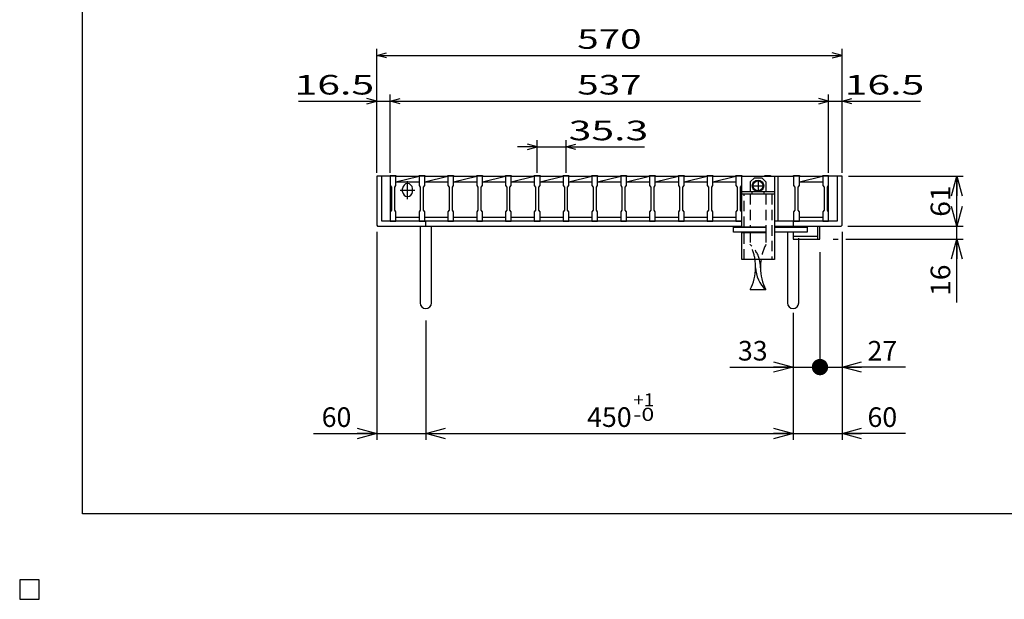
# Model space of a CAD drawing. Units: millimetres. Extents: x -594 to 174, y -420 to 105.
# Drawn here: x -182 to -31, y -128 to -40 of the extents above; entities that cross this region are included whole.
import ezdxf
from ezdxf.enums import TextEntityAlignment as Align

# ---------------------------------------------------------------- set-up
doc = ezdxf.new("R2010")
doc.units = ezdxf.units.MM
doc.header["$LTSCALE"] = 0.25
doc.linetypes.add('CENTER', pattern=[50.8, 31.75, -6.35, 6.35, -6.35])
doc.linetypes.add('DASHED2', pattern=[9.525, 6.35, -3.175])
for name, color, linetype in [('16', 7, 'Continuous'), ('17', 7, 'Continuous'), ('19', 7, 'Continuous'), ('22', 7, 'Continuous'), ('29', 7, 'Continuous')]:
    doc.layers.add(name, color=color, linetype=linetype)
doc.styles.add('dcStyle0', font='txt.shx', dxfattribs={"width": 0.833333, "bigfont": 'bigfont'})
doc.styles.add('dcStyle1', font='txt.shx', dxfattribs={"width": 0.666667, "bigfont": 'bigfont'})
doc.dimstyles.new('dc_Rotated', dxfattribs={"dimtxt": 3, "dimasz": 3.000002, "dimexe": 1, "dimexo": 2, "dimgap": 1, "dimtad": 3, "dimdsep": 46, "dimtxsty": 'dcStyle1', "dimblk1": 'OPEN30', "dimblk2": 'OPEN30', "dimsah": 1, "dimcen": 0.09, "dimclrd": 4, "dimclre": 4, "dimclrt": 2, "dimadec": 0, "dimazin": 2, "dimtfac": 1, "dimtdec": 4, "dimtmove": 0, "dimatfit": 3, "dimfxl": 1, "dimarcsym": 0})

# ---------------------------------------------------------------- blocks, each defined once
blk = doc.blocks.new('DC_GROUP_GTL-SL55-45_T-20_50_1')
at = {"layer": '17', "color": 56, "linetype": 'CENTER', "lineweight": 25}
for p, q in [((-68.93, -64.15), (-68.93, -65.8)), ((-69.75, -64.97), (-68.1, -64.97))]:
    blk.add_line(p, q, dxfattribs=at)
at = {"layer": '17', "color": 2, "linetype": 'Continuous', "lineweight": 25}
blk.add_circle((-68.93, -64.97), 0.75, dxfattribs=at)
blk = doc.blocks.new('_OPEN30')
at = {"color": 0, "linetype": 'ByBlock', "lineweight": -2}
for p, q in [((-1, 0.267949), (0, 0)), ((0, 0), (-1, -0.267949)), ((0, 0), (-1, 0))]:
    blk.add_line(p, q, dxfattribs=at)
blk = doc.blocks.new('*D14')
at = {"layer": '22', "color": 4, "linetype": 'Continuous', "lineweight": 25}
for p, q in [((-59.44, -75.12), (-59.44, -93.71)), ((-63.56, -84.41), (-63.56, -93.71)), ((-73.26, -92.71), (-63.56, -92.71)), ((-63.56, -92.71), (-59.44, -92.71))]:
    blk.add_line(p, q, dxfattribs=at)
at = {"layer": '22', "color": 4, "xscale": 3.000002787824364, "yscale": 2.999989273978464, "rotation": 360}
blk.add_blockref('_OPEN30', (-63.56, -92.71), dxfattribs=at)
at = {"layer": '22', "color": 2, "insert": (-67.46, -91.71), "char_height": 3, "width": 9.75, "attachment_point": 9, "style": 'dcStyle1'}
blk.add_mtext('\\T1.00;33', dxfattribs=at)
blk = doc.blocks.new('_DOT')
at = {"color": 0, "linetype": 'ByBlock', "lineweight": -2}
blk.add_line((-0.5, 0), (-1, 0), dxfattribs=at)
at = {"color": 0, "linetype": 'ByBlock', "const_width": 0.5}
blk.add_lwpolyline([(-0.25, 0, 1), (0.25, 0, 1)], format="xyb", close=True, dxfattribs=at)
blk = doc.blocks.new('*D15')
at = {"layer": '22', "color": 4, "linetype": 'Continuous', "lineweight": 25}
for p, q in [((-56.06, -72), (-56.06, -93.71)), ((-59.44, -75.12), (-59.44, -93.71)), ((-59.44, -92.71), (-56.06, -92.71)), ((-46.36, -92.71), (-56.06, -92.71))]:
    blk.add_line(p, q, dxfattribs=at)
at = {"layer": '22', "color": 4, "rotation": 180}
for name, p, xscale, yscale in [('_DOT', (-59.44, -92.71), 2.5, 2.5), ('_OPEN30', (-56.06, -92.71), 3.000002787824364, 2.999989273978464)]:
    blk.add_blockref(name, p, dxfattribs=dict(at, xscale=xscale, yscale=yscale))
at = {"layer": '22', "color": 2, "insert": (-52.16, -91.71), "char_height": 3, "width": 9.75, "attachment_point": 7, "style": 'dcStyle1'}
blk.add_mtext('\\T1.00;27', dxfattribs=at)
blk = doc.blocks.new('*D16')
at = {"layer": '22', "color": 4, "linetype": 'Continuous', "lineweight": 25}
for p, q in [((-127.31, -72), (-127.31, -103.87)), ((-119.81, -85.58), (-119.81, -103.87)), ((-137.01, -102.87), (-127.31, -102.87)), ((-127.31, -102.87), (-119.81, -102.87))]:
    blk.add_line(p, q, dxfattribs=at)
at = {"layer": '22', "color": 4, "xscale": 3.000002787824364, "yscale": 2.999989273978464, "rotation": 360}
blk.add_blockref('_OPEN30', (-127.31, -102.87), dxfattribs=at)
at = {"layer": '22', "color": 2, "insert": (-131.21, -101.87), "char_height": 3, "width": 9.75, "attachment_point": 9, "style": 'dcStyle1'}
blk.add_mtext('\\T1.00;60', dxfattribs=at)
blk = doc.blocks.new('*D17')
at = {"layer": '22', "color": 4, "linetype": 'Continuous', "lineweight": 25}
for p, q in [((-63.56, -84.41), (-63.56, -103.87)), ((-119.81, -85.58), (-119.81, -103.87)), ((-119.81, -102.87), (-63.56, -102.87))]:
    blk.add_line(p, q, dxfattribs=at)
at = {"layer": '22', "color": 4, "xscale": 3.000002787824364, "yscale": 2.999989273978464}
for p, rotation in [((-119.81, -102.87), 180), ((-63.56, -102.87), 360)]:
    blk.add_blockref('_OPEN30', p, dxfattribs=dict(at, rotation=rotation))
at = {"layer": '22', "color": 2, "insert": (-91.69, -101.87), "char_height": 3, "width": 12.75, "attachment_point": 8, "style": 'dcStyle1'}
blk.add_mtext('\\T1.00;450', dxfattribs=at)
blk = doc.blocks.new('*D18')
at = {"layer": '22', "color": 4, "linetype": 'Continuous', "lineweight": 25}
for p, q in [((-56.06, -73), (-56.06, -103.87)), ((-63.56, -84.41), (-63.56, -103.87)), ((-63.56, -102.87), (-56.06, -102.87)), ((-46.36, -102.87), (-56.06, -102.87))]:
    blk.add_line(p, q, dxfattribs=at)
at = {"layer": '22', "color": 4, "xscale": 3.000002787824364, "yscale": 2.999989273978464, "rotation": 180}
blk.add_blockref('_OPEN30', (-56.06, -102.87), dxfattribs=at)
at = {"layer": '22', "color": 2, "insert": (-52.16, -101.87), "char_height": 3, "width": 9.75, "attachment_point": 7, "style": 'dcStyle1'}
blk.add_mtext('\\T1.00;60', dxfattribs=at)
blk = doc.blocks.new('DC_GROUP_GTL-SL55-45_T-20_50_11')
at = {"layer": '22', "color": 4, "linetype": 'Continuous', "lineweight": 25}
for p, q in [((-55.06, -63.5), (-37.49, -63.5)), ((-38.49, -71.12), (-38.49, -63.5)), ((-55.19, -71.12), (-37.49, -71.12)), ((-38.49, -73.12), (-38.49, -71.12)), ((-57.44, -73.12), (-56.64, -73.12)), ((-55.47, -73.12), (-37.49, -73.12)), ((-38.49, -82.82), (-38.49, -73.12))]:
    blk.add_line(p, q, dxfattribs=at)
at = {"layer": '22', "color": 4, "xscale": 3.000002787824364, "yscale": 2.999989273978464}
for p, rotation in [((-38.49, -63.5), 90), ((-38.49, -71.12), 270), ((-38.49, -73.12), 90)]:
    blk.add_blockref('_OPEN30', p, dxfattribs=dict(at, rotation=rotation))
at = {"layer": '22', "color": 2, "style": 'dcStyle1', "width": 0.8}
for s, p, p2 in [('61', (-39.49, -69.71), (-39.49, -64.91)), ('16', (-39.49, -81.82), (-39.49, -77.02))]:
    blk.add_text(s, height=3, rotation=90, dxfattribs=at).set_placement(p, p2, align=Align.FIT)

msp = doc.modelspace()

# ---------------------------------------------------------------- linework, layer by layer
at = {"color": 150, "linetype": 'Continuous', "lineweight": 25}
for p, q in [((-172.4, -115.15), (-172.4, 104.85)), ((173.6, -115.15), (-172.4, -115.15))]:
    msp.add_line(p, q, dxfattribs=at)
at = {"layer": '16', "color": 3, "linetype": 'Continuous', "lineweight": 25}
for p, q in [((-125.25, -63.5), (-125.25, -63.413)), ((-125.25, -63.413), (-124.375, -63.413)), ((-125.25, -63.5), (-125.25, -64.938)), ((-124.375, -63.5), (-125.25, -63.5)), ((-125.25, -63.5), (-125.25, -69.75)), ((-124.375, -63.413), (-124.375, -63.5)), ((-124.375, -64.938), (-124.375, -63.5)), ((-124.375, -63.5), (-120.838, -63.5)), ((-124.375, -64.375), (-120.838, -63.5)), ((-124.375, -64.375), (-120.838, -64.375)), ((-122.606, -67), (-122.606, -64.25)), ((-120.838, -63.5), (-120.838, -63.413)), ((-120.838, -63.413), (-119.963, -63.413)), ((-120.838, -63.5), (-120.838, -64.938)), ((-119.963, -63.5), (-120.838, -63.5)), ((-119.963, -63.413), (-119.963, -63.5)), ((-119.963, -64.938), (-119.963, -63.5)), ((-119.963, -63.5), (-116.425, -63.5)), ((-119.963, -64.375), (-116.425, -63.5)), ((-119.963, -64.375), (-116.425, -64.375)), ((-116.425, -63.5), (-116.425, -63.413)), ((-116.425, -63.413), (-115.55, -63.413)), ((-116.425, -63.5), (-116.425, -64.938)), ((-115.55, -63.5), (-116.425, -63.5)), ((-115.55, -63.413), (-115.55, -63.5)), ((-115.55, -64.938), (-115.55, -63.5)), ((-115.55, -63.5), (-112.013, -63.5)), ((-115.55, -64.375), (-112.013, -63.5)), ((-115.55, -64.375), (-112.013, -64.375)), ((-112.013, -63.5), (-112.013, -63.413)), ((-112.013, -63.413), (-111.137, -63.413)), ((-112.013, -63.5), (-112.013, -64.938)), ((-111.137, -63.5), (-112.013, -63.5)), ((-111.137, -63.413), (-111.137, -63.5)), ((-111.137, -64.938), (-111.137, -63.5)), ((-111.137, -63.5), (-107.6, -63.5)), ((-111.137, -64.375), (-107.6, -63.5)), ((-111.137, -64.375), (-107.6, -64.375)), ((-107.6, -63.5), (-107.6, -63.413)), ((-107.6, -63.413), (-106.725, -63.413)), ((-107.6, -63.5), (-107.6, -64.938)), ((-106.725, -63.5), (-107.6, -63.5)), ((-106.725, -63.413), (-106.725, -63.5)), ((-106.725, -64.938), (-106.725, -63.5)), ((-106.725, -63.5), (-103.188, -63.5)), ((-106.725, -64.375), (-103.188, -63.5)), ((-106.725, -64.375), (-103.188, -64.375)), ((-103.188, -63.5), (-103.188, -63.413)), ((-103.188, -63.413), (-102.312, -63.413)), ((-103.188, -63.5), (-103.188, -64.938)), ((-102.312, -63.5), (-103.188, -63.5)), ((-102.312, -63.413), (-102.312, -63.5)), ((-102.312, -64.938), (-102.312, -63.5)), ((-102.312, -63.5), (-98.775, -63.5)), ((-102.312, -64.375), (-98.775, -63.5)), ((-102.312, -64.375), (-98.775, -64.375)), ((-98.775, -63.5), (-98.775, -63.413)), ((-98.775, -63.413), (-97.9, -63.413)), ((-98.775, -63.5), (-98.775, -64.938)), ((-97.9, -63.5), (-98.775, -63.5)), ((-97.9, -63.413), (-97.9, -63.5)), ((-97.9, -64.938), (-97.9, -63.5)), ((-97.9, -63.5), (-94.363, -63.5)), ((-97.9, -64.375), (-94.363, -63.5)), ((-97.9, -64.375), (-94.363, -64.375)), ((-94.363, -63.5), (-94.363, -63.413)), ((-94.363, -63.413), (-93.488, -63.413)), ((-94.363, -63.5), (-94.363, -64.938)), ((-93.488, -63.5), (-94.363, -63.5)), ((-93.488, -63.413), (-93.488, -63.5)), ((-93.488, -64.938), (-93.488, -63.5)), ((-93.488, -63.5), (-89.95, -63.5)), ((-93.488, -64.375), (-89.95, -63.5)), ((-93.488, -64.375), (-89.95, -64.375)), ((-89.95, -63.5), (-89.95, -63.413)), ((-89.95, -63.413), (-89.075, -63.413)), ((-89.95, -63.5), (-89.95, -64.938)), ((-89.075, -63.5), (-89.95, -63.5)), ((-89.075, -63.413), (-89.075, -63.5)), ((-89.075, -64.938), (-89.075, -63.5)), ((-89.075, -63.5), (-85.537, -63.5)), ((-89.075, -64.375), (-85.537, -63.5)), ((-89.075, -64.375), (-85.537, -64.375)), ((-85.537, -63.5), (-85.537, -63.413)), ((-85.537, -63.413), (-84.662, -63.413)), ((-85.537, -63.5), (-85.537, -64.938)), ((-84.662, -63.5), (-85.537, -63.5)), ((-84.662, -63.413), (-84.662, -63.5)), ((-84.662, -64.938), (-84.662, -63.5)), ((-84.662, -63.5), (-81.125, -63.5)), ((-84.662, -64.375), (-81.125, -63.5)), ((-84.662, -64.375), (-81.125, -64.375)), ((-81.125, -63.5), (-81.125, -63.413)), ((-81.125, -63.413), (-80.25, -63.413)), ((-81.125, -63.5), (-81.125, -64.938)), ((-80.25, -63.5), (-81.125, -63.5)), ((-80.25, -63.413), (-80.25, -63.5)), ((-80.25, -64.938), (-80.25, -63.5)), ((-80.25, -63.5), (-76.713, -63.5)), ((-80.25, -64.375), (-76.713, -63.5)), ((-80.25, -64.375), (-76.713, -64.375)), ((-76.713, -63.5), (-76.713, -63.413)), ((-76.713, -63.413), (-75.838, -63.413)), ((-76.713, -63.5), (-76.713, -64.938)), ((-75.838, -63.5), (-76.713, -63.5)), ((-75.838, -63.413), (-75.838, -63.5)), ((-75.838, -64.938), (-75.838, -63.5)), ((-75.838, -63.5), (-72.3, -63.5)), ((-75.838, -64.375), (-72.3, -63.5)), ((-75.838, -64.375), (-72.3, -64.375)), ((-72.3, -63.5), (-72.3, -63.413)), ((-72.3, -63.413), (-71.425, -63.413)), ((-72.3, -63.5), (-72.3, -64.938)), ((-71.425, -63.5), (-72.3, -63.5)), ((-71.425, -63.413), (-71.425, -63.5)), ((-71.425, -64.938), (-71.425, -63.5)), ((-71.425, -63.5), (-67.888, -63.5)), ((-67.888, -63.5), (-67.888, -63.413)), ((-67.888, -63.413), (-67.012, -63.413)), ((-67.012, -63.5), (-67.888, -63.5)), ((-67.012, -63.413), (-67.012, -63.5)), ((-67.012, -63.5), (-63.475, -63.5)), ((-63.475, -63.5), (-63.475, -63.413)), ((-63.475, -63.413), (-62.6, -63.413)), ((-63.475, -63.5), (-63.475, -64.938)), ((-62.6, -63.5), (-63.475, -63.5)), ((-62.6, -63.413), (-62.6, -63.5)), ((-62.6, -64.938), (-62.6, -63.5)), ((-62.6, -63.5), (-59.062, -63.5)), ((-62.6, -64.375), (-59.062, -63.5)), ((-62.6, -64.375), (-59.062, -64.375)), ((-59, -63.5), (-59, -63.413)), ((-59, -63.413), (-58.125, -63.413)), ((-59, -63.5), (-59, -64.938)), ((-58.125, -63.5), (-59, -63.5)), ((-58.125, -63.413), (-58.125, -63.5)), ((-58.125, -64.938), (-58.125, -63.5)), ((-58.125, -69.75), (-58.125, -63.5)), ((-125.25, -64.938), (-125.062, -65.188)), ((-125.062, -65.188), (-125.062, -68.688)), ((-124.562, -65.188), (-124.375, -64.938)), ((-124.562, -68.688), (-124.562, -65.188)), ((-123.731, -65.625), (-121.481, -65.625)), ((-123.356, -65.875), (-123.356, -65.375)), ((-121.856, -65.875), (-121.856, -65.375)), ((-120.838, -64.938), (-120.65, -65.188)), ((-120.65, -65.188), (-120.65, -68.688)), ((-120.15, -65.188), (-119.963, -64.938)), ((-120.15, -68.688), (-120.15, -65.188)), ((-116.425, -64.938), (-116.238, -65.188)), ((-116.238, -65.188), (-116.238, -68.688)), ((-115.738, -65.188), (-115.55, -64.938)), ((-115.738, -68.688), (-115.738, -65.188)), ((-112.013, -64.938), (-111.825, -65.188)), ((-111.825, -65.188), (-111.825, -68.688)), ((-111.325, -65.188), (-111.137, -64.938)), ((-111.325, -68.688), (-111.325, -65.188)), ((-107.6, -64.938), (-107.412, -65.188)), ((-107.412, -65.188), (-107.412, -68.688)), ((-106.912, -65.188), (-106.725, -64.938)), ((-106.912, -68.688), (-106.912, -65.188)), ((-103.188, -64.938), (-103, -65.188)), ((-103, -65.188), (-103, -68.688)), ((-102.5, -65.188), (-102.312, -64.938)), ((-102.5, -68.688), (-102.5, -65.188)), ((-98.775, -64.938), (-98.588, -65.188)), ((-98.588, -65.188), (-98.588, -68.688)), ((-98.088, -65.188), (-97.9, -64.938)), ((-98.088, -68.688), (-98.088, -65.188)), ((-94.363, -64.938), (-94.175, -65.188)), ((-94.175, -65.188), (-94.175, -68.688)), ((-93.675, -65.188), (-93.488, -64.938)), ((-93.675, -68.688), (-93.675, -65.188)), ((-89.95, -64.938), (-89.762, -65.188)), ((-89.762, -65.188), (-89.762, -68.688)), ((-89.262, -65.188), (-89.075, -64.938)), ((-89.262, -68.688), (-89.262, -65.188)), ((-85.537, -64.938), (-85.35, -65.188)), ((-85.35, -65.188), (-85.35, -68.688)), ((-84.85, -65.188), (-84.662, -64.938)), ((-84.85, -68.688), (-84.85, -65.188)), ((-81.125, -64.938), (-80.938, -65.188)), ((-80.938, -65.188), (-80.938, -68.688)), ((-80.438, -65.188), (-80.25, -64.938)), ((-80.438, -68.688), (-80.438, -65.188)), ((-76.713, -64.938), (-76.525, -65.188)), ((-76.525, -65.188), (-76.525, -68.688)), ((-76.025, -65.188), (-75.838, -64.938)), ((-76.025, -68.688), (-76.025, -65.188)), ((-72.3, -64.938), (-72.113, -65.188)), ((-72.113, -65.188), (-72.113, -68.688)), ((-71.613, -65.188), (-71.425, -64.938)), ((-71.613, -68.688), (-71.613, -65.188)), ((-63.475, -64.938), (-63.287, -65.188)), ((-63.287, -65.188), (-63.287, -68.688)), ((-62.787, -65.188), (-62.6, -64.938)), ((-62.787, -68.688), (-62.787, -65.188)), ((-59, -64.938), (-58.812, -65.188)), ((-58.812, -65.188), (-58.812, -68.688)), ((-58.312, -65.188), (-58.125, -64.938)), ((-58.312, -68.688), (-58.312, -65.188)), ((-125.062, -68.688), (-125.25, -68.938)), ((-125.25, -68.938), (-125.25, -70.375)), ((-124.375, -68.938), (-124.562, -68.688)), ((-124.375, -70.375), (-124.375, -68.938)), ((-120.65, -68.688), (-120.838, -68.938)), ((-120.838, -68.938), (-120.838, -70.375)), ((-119.963, -68.938), (-120.15, -68.688)), ((-119.963, -70.375), (-119.963, -68.938)), ((-116.238, -68.688), (-116.425, -68.938)), ((-116.425, -68.938), (-116.425, -70.375)), ((-115.55, -68.938), (-115.738, -68.688)), ((-115.55, -70.375), (-115.55, -68.938)), ((-111.825, -68.688), (-112.013, -68.938)), ((-112.013, -68.938), (-112.013, -70.375)), ((-111.137, -68.938), (-111.325, -68.688)), ((-111.137, -70.375), (-111.137, -68.938)), ((-107.412, -68.688), (-107.6, -68.938)), ((-107.6, -68.938), (-107.6, -70.375)), ((-106.725, -68.938), (-106.912, -68.688)), ((-106.725, -70.375), (-106.725, -68.938)), ((-103, -68.688), (-103.188, -68.938)), ((-103.188, -68.938), (-103.188, -70.375)), ((-102.312, -68.938), (-102.5, -68.688)), ((-102.312, -70.375), (-102.312, -68.938)), ((-98.588, -68.688), (-98.775, -68.938)), ((-98.775, -68.938), (-98.775, -70.375)), ((-97.9, -68.938), (-98.088, -68.688)), ((-97.9, -70.375), (-97.9, -68.938)), ((-94.175, -68.688), (-94.363, -68.938)), ((-94.363, -68.938), (-94.363, -70.375)), ((-93.488, -68.938), (-93.675, -68.688)), ((-93.488, -70.375), (-93.488, -68.938)), ((-89.762, -68.688), (-89.95, -68.938)), ((-89.95, -68.938), (-89.95, -70.375)), ((-89.075, -68.938), (-89.262, -68.688)), ((-89.075, -70.375), (-89.075, -68.938)), ((-85.35, -68.688), (-85.537, -68.938)), ((-85.537, -68.938), (-85.537, -70.375)), ((-84.662, -68.938), (-84.85, -68.688)), ((-84.662, -70.375), (-84.662, -68.938)), ((-80.938, -68.688), (-81.125, -68.938)), ((-81.125, -68.938), (-81.125, -70.375)), ((-80.25, -68.938), (-80.438, -68.688)), ((-80.25, -70.375), (-80.25, -68.938)), ((-76.525, -68.688), (-76.713, -68.938)), ((-76.713, -68.938), (-76.713, -70.375)), ((-75.838, -68.938), (-76.025, -68.688)), ((-75.838, -70.375), (-75.838, -68.938)), ((-72.113, -68.688), (-72.3, -68.938)), ((-72.3, -68.938), (-72.3, -70.375)), ((-71.425, -68.938), (-71.613, -68.688)), ((-71.425, -70.375), (-71.425, -68.938)), ((-63.287, -68.688), (-63.475, -68.938)), ((-63.475, -68.938), (-63.475, -70.375)), ((-62.6, -68.938), (-62.787, -68.688)), ((-62.6, -70.375), (-62.6, -68.938)), ((-58.812, -68.688), (-59, -68.938)), ((-59, -68.938), (-59, -70.375)), ((-58.125, -68.938), (-58.312, -68.688)), ((-58.125, -70.375), (-58.125, -68.938)), ((-125.25, -70.375), (-124.375, -70.375)), ((-124.375, -69.75), (-120.838, -69.75)), ((-120.838, -70.375), (-119.963, -70.375)), ((-119.963, -69.75), (-116.425, -69.75)), ((-116.425, -70.375), (-115.55, -70.375)), ((-115.55, -69.75), (-112.013, -69.75)), ((-112.013, -70.375), (-111.137, -70.375)), ((-111.137, -69.75), (-107.6, -69.75)), ((-107.6, -70.375), (-106.725, -70.375)), ((-106.725, -69.75), (-103.188, -69.75)), ((-103.188, -70.375), (-102.312, -70.375)), ((-102.312, -69.75), (-98.775, -69.75)), ((-98.775, -70.375), (-97.9, -70.375)), ((-97.9, -69.75), (-94.363, -69.75)), ((-94.363, -70.375), (-93.488, -70.375)), ((-93.488, -69.75), (-89.95, -69.75)), ((-89.95, -70.375), (-89.075, -70.375)), ((-89.075, -69.75), (-85.537, -69.75)), ((-85.537, -70.375), (-84.662, -70.375)), ((-84.662, -69.75), (-81.125, -69.75)), ((-81.125, -70.375), (-80.25, -70.375)), ((-80.25, -69.75), (-76.713, -69.75)), ((-76.713, -70.375), (-75.838, -70.375)), ((-75.838, -69.75), (-72.3, -69.75)), ((-72.3, -70.375), (-71.425, -70.375)), ((-63.475, -70.375), (-62.6, -70.375)), ((-62.6, -69.75), (-59, -69.75)), ((-59, -70.375), (-58.125, -70.375)), ((-179, -125.25), (-182, -125.25)), ((-182, -125.25), (-182, -128.25)), ((-179, -125.25), (-182, -125.25)), ((-182, -125.25), (-182, -128.25)), ((-179, -125.25), (-182, -125.25)), ((-182, -125.25), (-182, -128.25)), ((-179, -125.25), (-182, -125.25)), ((-182, -125.25), (-182, -128.25)), ((-179, -125.25), (-182, -125.25)), ((-182, -125.25), (-182, -128.25)), ((-179, -128.25), (-179, -125.25)), ((-179, -128.25), (-179, -125.25)), ((-179, -128.25), (-179, -125.25)), ((-179, -128.25), (-179, -125.25)), ((-179, -128.25), (-179, -125.25)), ((-182, -128.25), (-179, -128.25)), ((-182, -128.25), (-179, -128.25)), ((-182, -128.25), (-179, -128.25)), ((-182, -128.25), (-179, -128.25)), ((-182, -128.25), (-179, -128.25))]:
    msp.add_line(p, q, dxfattribs=at)
for centre, start, end in [((-122.606, -65.375), 0, 180), ((-122.606, -65.875), 180, 0)]:
    msp.add_arc(centre, 0.75, start, end, dxfattribs=at)
at = {"layer": '17', "color": 3, "linetype": 'Continuous', "lineweight": 25}
for p, q in [((-71.425, -66.25), (-71.425, -63.5)), ((-71.425, -63.5), (-66.425, -63.5)), ((-66.425, -63.5), (-66.425, -66.25)), ((-65.863, -70.375), (-65.863, -63.5)), ((-71.425, -65.85), (-66.425, -65.85)), ((-66.425, -66.25), (-71.425, -66.25)), ((-71.425, -71.312), (-71.425, -66.25)), ((-69.863, -65.85), (-69.863, -66.25)), ((-67.988, -66.25), (-67.988, -65.85)), ((-66.425, -66.25), (-66.425, -76.25)), ((-71.425, -71.25), (-67.675, -71.25)), ((-71.425, -76.25), (-71.425, -72.062)), ((-71.425, -72.125), (-67.675, -72.125)), ((-71.025, -71.25), (-71.025, -71.312)), ((-71.025, -72.062), (-71.025, -72.125)), ((-67.675, -72.125), (-67.675, -71.25)), ((-66.425, -76.25), (-71.425, -76.25))]:
    msp.add_line(p, q, dxfattribs=at)
at = {"layer": '17', "color": 2, "linetype": 'Continuous', "lineweight": 25}
for p, q in [((-69.488, -63.725), (-70.113, -64.35)), ((-70.113, -64.35), (-70.113, -65.85)), ((-69.488, -63.725), (-68.363, -63.725)), ((-68.363, -63.725), (-67.738, -64.35)), ((-67.738, -64.35), (-67.738, -65.85)), ((-72.675, -72.062), (-72.675, -71.312)), ((-72.675, -71.312), (-67.675, -71.312)), ((-67.675, -72.062), (-72.675, -72.062)), ((-66.425, -71.312), (-61.425, -71.312)), ((-61.425, -72.062), (-66.425, -72.062)), ((-61.425, -71.312), (-61.425, -72.062)), ((-70.113, -80.85), (-67.738, -80.85))]:
    msp.add_line(p, q, dxfattribs=at)
at = {"layer": '17', "color": 3, "linetype": 'DASHED2', "lineweight": 25}
for p, q in [((-71.025, -71.25), (-71.025, -66.25)), ((-66.825, -66.25), (-66.825, -76.25)), ((-71.025, -76.25), (-71.025, -72.125))]:
    msp.add_line(p, q, dxfattribs=at)
at = {"layer": '17', "color": 2, "linetype": 'DASHED2', "lineweight": 25}
for p, q in [((-70.113, -66.25), (-70.113, -71.312)), ((-67.738, -66.25), (-67.738, -71.312)), ((-70.113, -72.062), (-70.113, -73.975)), ((-67.738, -72.062), (-67.738, -73.975))]:
    msp.add_line(p, q, dxfattribs=at)
at = {"layer": '17', "color": 7, "linetype": 'Continuous', "lineweight": 25}
msp.add_circle((-68.925, -64.975), 0.875, dxfattribs=at)
at = {"layer": '17', "color": 2, "linetype": 'DASHED2', "lineweight": 25}
for centre, radius, start, end in [((-76.978, -77.412), 7.678, 8.70858, 26.59714), ((-73.113, -77.412), 4.562, 14.76141, 48.88791), ((-60.872, -77.412), 7.678, 153.40286, 171.29142)]:
    msp.add_arc(centre, radius, start, end, dxfattribs=at)
at = {"layer": '17', "color": 2, "linetype": 'Continuous', "lineweight": 25}
for centre, radius, start, end in [((-76.978, -77.412), 7.678, 359.34702, 8.70858), ((-73.113, -77.412), 4.562, 358.90111, 14.76141), ((-60.872, -77.412), 7.678, 171.29142, 180.65298), ((-76.978, -77.412), 7.678, 333.40286, 359.34702), ((-64.738, -77.412), 4.562, 180, 180.09221), ((-64.738, -77.412), 4.562, 181.09889, 228.88791), ((-60.872, -77.412), 7.678, 180.65298, 206.59714)]:
    msp.add_arc(centre, radius, start, end, dxfattribs=at)
at = {"layer": '19', "color": 6, "linetype": 'Continuous', "lineweight": 25}
for p, q in [((-125.25, -63.5), (-127.312, -63.5)), ((-127.312, -63.5), (-127.312, -71)), ((-126.562, -70.375), (-126.562, -63.5)), ((-56.062, -63.5), (-58.125, -63.5)), ((-56.812, -63.5), (-56.812, -70.375)), ((-56.062, -71), (-56.062, -63.5)), ((-71.425, -70.375), (-126.562, -70.375)), ((-119.813, -71.125), (-119.813, -70.375)), ((-56.812, -70.375), (-66.425, -70.375)), ((-63.563, -70.375), (-63.563, -71.125)), ((-127.312, -71), (-127.188, -71.125)), ((-127.188, -71.125), (-71.425, -71.125)), ((-120.688, -71.125), (-120.688, -82.875)), ((-118.938, -82.875), (-118.938, -71.125)), ((-66.425, -71.125), (-56.188, -71.125)), ((-64.438, -72.163), (-64.438, -82.875)), ((-63.563, -72.062), (-63.563, -73.125)), ((-63.563, -71.125), (-63.563, -71.312)), ((-59.813, -71.125), (-59.813, -73.125)), ((-59.438, -73.125), (-59.438, -71.125)), ((-56.188, -71.125), (-56.062, -71)), ((-63.563, -73.125), (-59.438, -73.125)), ((-62.688, -82.875), (-62.688, -73))]:
    msp.add_line(p, q, dxfattribs=at)
for centre in [(-119.813, -82.875), (-63.563, -82.875)]:
    msp.add_arc(centre, 0.875, 180, 0, dxfattribs=at)
at = {"layer": '22', "color": 4, "linetype": 'Continuous', "lineweight": 25}
for p, q in [((-127.312, -63), (-127.312, -44)), ((-127.312, -45), (-125.812, -44.6)), ((-125.812, -45.4), (-127.312, -45)), ((-127.312, -45), (-56.062, -45)), ((-56.062, -45), (-57.562, -44.6)), ((-57.562, -45.4), (-56.062, -45)), ((-56.062, -63), (-56.062, -44)), ((-127.312, -63), (-127.312, -51)), ((-125.25, -63), (-125.25, -51)), ((-58.125, -63), (-58.125, -51)), ((-56.062, -63), (-56.062, -51)), ((-139.313, -52), (-127.312, -52)), ((-127.312, -52), (-128.813, -51.6)), ((-128.813, -52.4), (-127.312, -52)), ((-127.312, -52), (-125.25, -52)), ((-125.25, -52), (-123.75, -51.6)), ((-123.75, -52.4), (-125.25, -52)), ((-125.25, -52), (-58.125, -52)), ((-58.125, -52), (-59.625, -51.6)), ((-59.625, -52.4), (-58.125, -52)), ((-58.125, -52), (-56.062, -52)), ((-56.062, -52), (-54.562, -51.6)), ((-54.562, -52.4), (-56.062, -52)), ((-56.062, -52), (-44.062, -52)), ((-102.75, -59), (-104.25, -58.6)), ((-102.75, -63), (-102.75, -58)), ((-98.337, -58), (-98.337, -63)), ((-98.337, -59), (-96.837, -58.6)), ((-102.75, -59), (-105.75, -59)), ((-104.25, -59.4), (-102.75, -59)), ((-102.75, -59), (-98.337, -59)), ((-96.837, -59.4), (-98.337, -59)), ((-98.337, -59), (-86.337, -59))]:
    msp.add_line(p, q, dxfattribs=at)
at = {"layer": '22', "color": 2, "linetype": 'Continuous', "lineweight": 25}
for p, q in [((-179, -125.25), (-182, -125.25)), ((-182, -125.25), (-182, -128.25)), ((-179, -125.25), (-182, -125.25)), ((-182, -125.25), (-182, -128.25)), ((-179, -125.25), (-182, -125.25)), ((-182, -125.25), (-182, -128.25)), ((-179, -128.25), (-179, -125.25)), ((-179, -128.25), (-179, -125.25)), ((-179, -128.25), (-179, -125.25)), ((-182, -128.25), (-179, -128.25)), ((-182, -128.25), (-179, -128.25)), ((-182, -128.25), (-179, -128.25))]:
    msp.add_line(p, q, dxfattribs=at)
at = {"layer": '29', "color": 6, "linetype": 'Continuous', "lineweight": 25}
msp.add_line((-59.813, -72.75), (-63.57, -72.75), dxfattribs=at)

# ---------------------------------------------------------------- block references
at = {"layer": '17', "linetype": 'Continuous'}
msp.add_blockref('DC_GROUP_GTL-SL55-45_T-20_50_1', (0, 0), dxfattribs=at)
at = {"layer": '22', "linetype": 'Continuous'}
msp.add_blockref('DC_GROUP_GTL-SL55-45_T-20_50_11', (0, 0), dxfattribs=at)

# ---------------------------------------------------------------- texts
at = {"layer": '22', "color": 2}
for s, height, style, width, p, p2 in [(' 570 ', 3, 'dcStyle0', 0.833333, (-97.937, -44), (-85.437, -44)), (' 16.5 ', 3, 'dcStyle0', 0.833333, (-141.313, -51), (-126.313, -51)), (' 537 ', 3, 'dcStyle0', 0.833333, (-97.937, -51), (-85.437, -51)), (' 16.5 ', 3, 'dcStyle0', 0.833333, (-57.062, -51), (-42.062, -51)), (' 35.3 ', 3, 'dcStyle0', 0.833333, (-99.337, -58), (-84.337, -58)), ('+1', 2, 'dcStyle1', 0.8, (-88.019, -98.732), (-84.819, -98.732)), ('-0', 2, 'dcStyle1', 0.8, (-88.019, -100.944), (-84.819, -100.944))]:
    msp.add_text(s, height=height, dxfattribs=dict(at, style=style, width=width)).set_placement(p, p2, align=Align.FIT)

# ---------------------------------------------------------------- dimensions: what is measured, and where the dimension line sits
at = {"layer": '22', "linetype": 'Continuous', "lineweight": 25}
for base, p1, p2, text, override, picture, middle in [((-119.813, -102.866), (-127.312, -70), (-119.813, -83.577), '60', {"dimtxt": 3, "dimasz": 3.000002, "dimexe": 1, "dimexo": 2, "dimgap": 1, "dimtad": 3, "dimtih": 0, "dimtoh": 0, "dimdec": 2, "dimzin": 8, "dimtxsty": 'dcStyle1', "dimblk1": 'OPEN30', "dimblk2": 'OPEN30', "dimsah": 1, "dimclrd": 4, "dimclre": 4, "dimclrt": 2, "dimazin": 2, "dimtofl": 1, "dimtolj": 0, "dimtzin": 8, "dimarcsym": 1}, '*D16', (-133.61, -102.866)), ((-56.062, -92.707), (-59.438, -73.125), (-56.062, -70), '27', {"dimtxt": 3, "dimasz": 2.5, "dimexe": 1, "dimexo": 2, "dimgap": 1, "dimtad": 3, "dimtih": 0, "dimtoh": 0, "dimdec": 2, "dimzin": 8, "dimtxsty": 'dcStyle1', "dimblk1": 'DOT', "dimblk2": 'DOT', "dimsah": 1, "dimclrd": 4, "dimclre": 4, "dimclrt": 2, "dimazin": 2, "dimtix": 1, "dimtofl": 1, "dimtolj": 0, "dimtzin": 8, "dimarcsym": 1}, '*D15', (-49.765, -92.707)), ((-56.062, -102.866), (-63.563, -82.413), (-56.062, -71), '60', {"dimtxt": 3, "dimasz": 3.000002, "dimexe": 1, "dimexo": 2, "dimgap": 1, "dimtad": 3, "dimtih": 0, "dimtoh": 0, "dimdec": 2, "dimzin": 8, "dimtxsty": 'dcStyle1', "dimblk1": 'OPEN30', "dimblk2": 'OPEN30', "dimsah": 1, "dimclrd": 4, "dimclre": 4, "dimclrt": 2, "dimazin": 2, "dimtofl": 1, "dimtolj": 0, "dimtzin": 8, "dimarcsym": 1}, '*D18', (-49.765, -102.866)), ((-59.438, -92.707), (-63.563, -82.413), (-59.438, -73.125), '33', {"dimtxt": 3, "dimasz": 3.000002, "dimexe": 1, "dimexo": 2, "dimgap": 1, "dimtad": 3, "dimtih": 0, "dimtoh": 0, "dimdec": 2, "dimzin": 8, "dimtxsty": 'dcStyle1', "dimblk1": 'OPEN30', "dimblk2": 'OPEN30', "dimsah": 1, "dimclrd": 4, "dimclre": 4, "dimclrt": 2, "dimazin": 2, "dimtofl": 1, "dimtolj": 0, "dimtzin": 8, "dimarcsym": 1}, '*D14', (-69.86, -92.707)), ((-63.563, -102.866), (-119.813, -83.577), (-63.563, -82.413), '450', {"dimtxt": 3, "dimasz": 3.000002, "dimexe": 1, "dimexo": 2, "dimgap": 1, "dimtad": 3, "dimtih": 0, "dimtoh": 0, "dimdec": 2, "dimzin": 8, "dimtxsty": 'dcStyle1', "dimblk1": 'OPEN30', "dimblk2": 'OPEN30', "dimsah": 1, "dimclrd": 4, "dimclre": 4, "dimclrt": 2, "dimazin": 2, "dimtix": 1, "dimtofl": 1, "dimtolj": 0, "dimtzin": 8, "dimarcsym": 1}, '*D17', (-91.688, -102.866))]:
    dim = msp.add_linear_dim(base=base, p1=p1, p2=p2, text=text, dimstyle='dc_Rotated', override=override, dxfattribs=at)
    dim.commit()
    dim.dimension.update_dxf_attribs({"geometry": picture, "text_midpoint": middle, "dimtype": 160})

doc.saveas('drawing.dxf')
